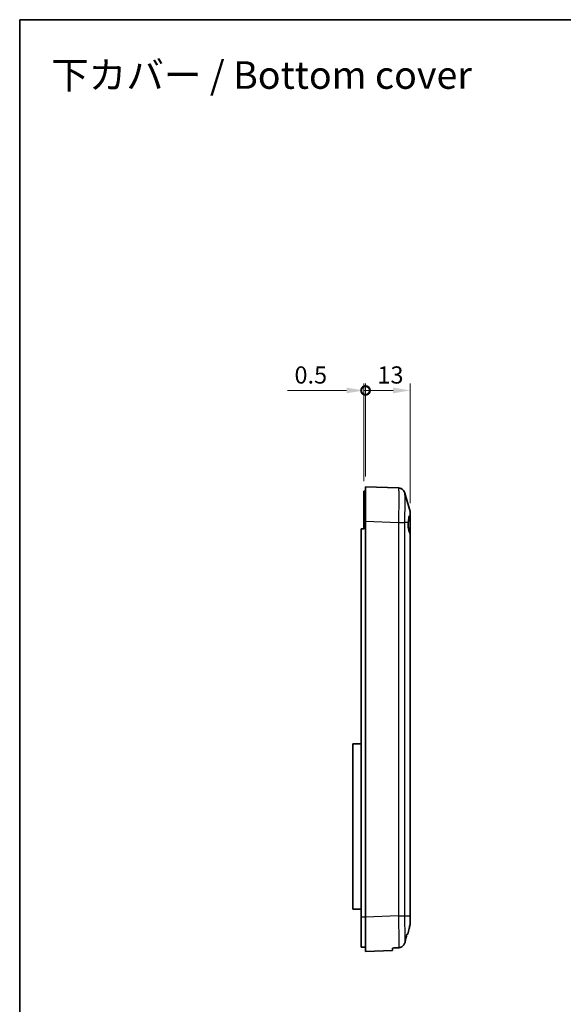
# Model space of a CAD drawing. Units: millimetres. Extents: x 0 to 2993, y 0 to 562.
# Drawn here: x 2000 to 2158, y 276 to 562 of the extents above; entities that cross this region are included whole.
import ezdxf

# ---------------------------------------------------------------- set-up
doc = ezdxf.new("R2010")
doc.units = ezdxf.units.MM
doc.header["$LTSCALE"] = 1.5
doc.layers.get('Defpoints').update_dxf_attribs({"lineweight": 25})
for name, color, linetype, lineweight in [('Border (ISO)', 7, 'Continuous', 35), ('Dimension (ISO)', 7, 'Continuous', 18), ('Dimension (ISO) @ 1', 7, 'Continuous', 18), ('Symbol (ISO)', 7, 'Continuous', 18), ('Visible (ISO)', 7, 'Continuous', 35), ('Visible Narrow (ISO)', 7, 'Continuous', 25)]:
    doc.layers.add(name, color=color, linetype=linetype, lineweight=lineweight)
doc.styles.add('Note Text (TK)', font='txt')
doc.dimstyles.new('Default - Method 1b (TK)', dxfattribs={"dimscale": 1.5, "dimtxt": 2.5, "dimasz": 2.5, "dimexe": 1, "dimexo": 1.5, "dimgap": 1, "dimtad": 1, "dimtoh": 1, "dimrnd": 1e-08, "dimdsep": 46, "dimtxsty": 'Note Text (TK)', "dimcen": 0.09, "dimdle": 5, "dimclrd": 100, "dimclre": 100, "dimclrt": 7, "dimadec": 1, "dimazin": 1, "dimtfac": 1, "dimtmove": 0, "dimatfit": 3, "dimfxl": 1, "dimtolj": 1, "dimlwd": -1, "dimlwe": -1, "dimarcsym": 0})

# ---------------------------------------------------------------- blocks, each defined once
blk = doc.blocks.new('図面枠 tk図枠')
at = {"layer": 'Border (ISO)'}
for q in [(405.5, 289), (14.5, 8)]:
    blk.add_line((14.5, 289), q, dxfattribs=at)
blk = doc.blocks.new('_DotSmall')
at = {"color": 0, "linetype": 'ByBlock', "const_width": 0.5}
blk.add_lwpolyline([(-0.0625, 0, 1), (0.0625, 0, 1)], format="xyb", close=True, dxfattribs=at)
blk = doc.blocks.new('*D89')
at = {"layer": 'Defpoints', "color": 0}
for p in [(2100.39, 454.28), (2100.39, 426.27), (2113.39, 418.54)]:
    blk.add_point(p, dxfattribs=at)
at = {"layer": 'Dimension (ISO)', "color": 100}
for p, q in [((2100.39, 429.27), (2100.39, 456.28)), ((2113.39, 421.54), (2113.39, 456.28)), ((2108.39, 454.28), (2100.39, 454.28))]:
    blk.add_line(p, q, dxfattribs=at)
blk.add_solid([(2108.39, 455.11), (2108.39, 453.45), (2113.39, 454.28)], dxfattribs=at)
at = {"layer": 'Dimension (ISO)', "color": 100, "xscale": 5, "yscale": 5, "zscale": 5, "rotation": 180}
blk.add_blockref('_DotSmall', (2100.39, 454.28), dxfattribs=at)
at = {"layer": 'Dimension (ISO)', "color": 7, "insert": (2103.84, 458.78), "char_height": 5, "attachment_point": 4, "style": 'Note Text (TK)'}
blk.add_mtext('\\A1;13', dxfattribs=at)
blk = doc.blocks.new('*D90')
at = {"layer": 'Defpoints', "color": 0}
for p in [(2099.89, 454.28), (2100.39, 426.27), (2099.89, 424.97)]:
    blk.add_point(p, dxfattribs=at)
at = {"layer": 'Dimension (ISO)', "color": 100}
for p, q in [((2099.89, 427.97), (2099.89, 456.28)), ((2100.39, 429.27), (2100.39, 456.28)), ((2094.89, 454.28), (2077.76, 454.28)), ((2100.39, 454.28), (2099.89, 454.28)), ((2100.39, 454.28), (2105.39, 454.28))]:
    blk.add_line(p, q, dxfattribs=at)
blk.add_solid([(2094.89, 455.11), (2094.89, 453.45), (2099.89, 454.28)], dxfattribs=at)
at = {"layer": 'Dimension (ISO)', "color": 100, "xscale": 5, "yscale": 5, "zscale": 5, "rotation": 180}
blk.add_blockref('_DotSmall', (2100.39, 454.28), dxfattribs=at)
at = {"layer": 'Dimension (ISO)', "color": 7, "insert": (2079.76, 458.78), "char_height": 5, "attachment_point": 4, "style": 'Note Text (TK)'}
blk.add_mtext('\\A1;0.5', dxfattribs=at)

msp = doc.modelspace()

# ---------------------------------------------------------------- linework, layer by layer
at = {"layer": 'Visible (ISO)'}
for p, q in [((2109.932, 425.9413), (2100.388, 426.2746)), ((2100.388, 416.2807), (2100.388, 426.2746)), ((2099.888, 424.9746), (2099.888, 416.2807)), ((2100.388, 424.9746), (2099.888, 424.9746)), ((2113.388, 417.9005), (2113.388, 418.5435)), ((2113.388, 418.5434), (2113.388, 418.5435)), ((2113.388, 417.9005), (2113.388, 412.588)), ((2099.888, 416.2807), (2099.888, 413.9746)), ((2100.388, 301.2685), (2100.388, 416.2807)), ((2099.888, 414.0746), (2099.088, 414.0746)), ((2099.088, 413.9746), (2099.088, 414.0746)), ((2099.088, 413.9746), (2099.088, 301.2685)), ((2113.388, 301.6498), (2113.388, 412.588)), ((2096.688, 351.5746), (2096.688, 303.5746)), ((2099.088, 351.5746), (2096.688, 351.5746)), ((2099.088, 303.5746), (2096.688, 303.5746)), ((2099.088, 301.2685), (2099.088, 292.5746)), ((2100.388, 291.2746), (2100.388, 301.2685)), ((2113.388, 299.7681), (2113.388, 301.6498)), ((2112.3908, 296.2746), (2112.6304, 296.2746)), ((2099.888, 292.5746), (2099.088, 292.5746)), ((2100.388, 292.5746), (2099.888, 292.5746)), ((2108.188, 292.2832), (2108.188, 291.547)), ((2100.388, 291.2746), (2108.188, 291.547))]:
    msp.add_line(p, q, dxfattribs=at)
msp.add_arc((2111.388, 418.5435), 2, 0, 15.76907, dxfattribs=at)
msp.add_ellipse((1999.9866, 297.7746), major_axis=(286.5369, 10.0061), ratio=0.03487826, start_param=5.09839302, end_param=5.10526637, dxfattribs=at)
for points in [[(2109.932, 425.9413), (2110.0992, 425.9354), (2110.2655, 425.9084), (2110.4259, 425.8613)], [(2109.932, 425.9413), (2110.097, 425.9356), (2110.2613, 425.9092), (2110.4198, 425.8632)], [(2111.8006, 424.4613), (2112.3042, 422.6693), (2112.8074, 420.8767), (2113.3128, 419.087)], [(2111.855, 293.9946), (2112.0409, 294.7497), (2112.2271, 295.533), (2112.3908, 296.2746)]]:
    msp.add_open_spline(points, degree=3, dxfattribs=at)
for points, knots in [([(2111.8006, 424.4613), (2111.7896, 424.5003), (2111.7761, 424.5449), (2111.7371, 424.6544), (2111.7121, 424.719), (2111.6326, 424.8841), (2111.5797, 424.985), (2111.3903, 425.2454), (2111.254, 425.4119), (2110.8308, 425.7058), (2110.5933, 425.8273), (2110.1876, 425.9198), (2110.0602, 425.9369), (2109.932, 425.9413)], [1.1895558606, 1.1895558606, 1.1895558606, 1.1895558606, 1.2013547514, 1.2013547514, 1.2131536422, 1.2131536422, 1.2249525331, 1.2249525331, 1.2367514239, 1.2367514239, 1.2450579219, 1.2450579219, 1.2485503147, 1.2485503147, 1.2485503147, 1.2485503147]), ([(2109.932, 425.9413), (2110.1466, 425.9338), (2110.3574, 425.89), (2110.7412, 425.7522), (2110.9074, 425.6561), (2111.2105, 425.4365), (2111.3253, 425.3148), (2111.5293, 425.0672), (2111.5939, 424.954), (2111.6897, 424.7708), (2111.7191, 424.6996), (2111.7646, 424.5799), (2111.78, 424.5315), (2111.7953, 424.4798), (2111.798, 424.4704), (2111.8006, 424.4613)], [0.0007079787, 0.0007079787, 0.0007079787, 0.0007079787, 0.0065518112, 0.0065518112, 0.0130355525, 0.0130355525, 0.0215549725, 0.0215549725, 0.0333538634, 0.0333538634, 0.0451527542, 0.0451527542, 0.056951645, 0.056951645, 0.0597024329, 0.0597024329, 0.0597024329, 0.0597024329]), ([(2112.7996, 415.8965), (2112.8237, 416.1925), (2112.8534, 416.474), (2112.9212, 416.9679), (2112.9582, 417.1805), (2113.0522, 417.5893), (2113.1109, 417.76), (2113.2212, 417.9344), (2113.2691, 417.9719), (2113.3196, 417.9745)], [-0.397718375, -0.397718375, -0.397718375, -0.397718375, -0.306121113, -0.306121113, -0.220565371, -0.220565371, -0.110928462, -0.110928462, -0.03399724, -0.03399724, -0.03399724, -0.03399724]), ([(2113.3196, 417.9745), (2113.3421, 417.9756), (2113.3595, 417.9699), (2113.3822, 417.9446), (2113.388, 417.9258), (2113.388, 417.9005)], [-0.0667034986, -0.0667034986, -0.0667034986, -0.0667034986, -0.0325176309, -0.0325176309, 0, 0, 0, 0]), ([(2113.3126, 412.6999), (2113.2749, 412.742), (2113.2381, 412.7944), (2113.135, 412.9758), (2113.0725, 413.1299), (2112.9611, 413.5035), (2112.9131, 413.7216), (2112.8436, 414.1644), (2112.8192, 414.3799), (2112.7942, 414.7261), (2112.7877, 414.8498), (2112.782, 415.0311), (2112.7807, 415.0875), (2112.7796, 415.1724), (2112.7793, 415.2009), (2112.7791, 415.2521), (2112.779, 415.2747), (2112.7792, 415.3227), (2112.7793, 415.3481), (2112.78, 415.4155), (2112.7807, 415.4576), (2112.7849, 415.6334), (2112.7909, 415.7661), (2112.7996, 415.8965)], [-0.409984685, -0.409984685, -0.409984685, -0.409984685, -0.366522343, -0.366522343, -0.284018358, -0.284018358, -0.200348508, -0.200348508, -0.130632132, -0.130632132, -0.092868481, -0.092868481, -0.075897997, -0.075897997, -0.067344445, -0.067344445, -0.060551491, -0.060551491, -0.052942596, -0.052942596, -0.040306178, -0.040306178, 0, 0, 0, 0]), ([(2113.388, 412.588), (2113.388, 412.5973), (2113.3816, 412.6113), (2113.3563, 412.6488), (2113.3373, 412.6723), (2113.3126, 412.6999)], [-0.0563926452, -0.0563926452, -0.0563926452, -0.0563926452, -0.0284703173, -0.0284703173, 0, 0, 0, 0]), ([(2112.6304, 296.2746), (2112.7792, 296.8439), (2112.9337, 297.4476), (2113.1536, 298.354), (2113.2404, 298.7239), (2113.3194, 299.087)], [-0.316279776, -0.316279776, -0.316279776, -0.316279776, -0.141894098, -0.141894098, -0.032742095, -0.032742095, -0.032742095, -0.032742095]), ([(2113.3194, 299.087), (2113.3432, 299.1965), (2113.3602, 299.3071), (2113.3829, 299.5348), (2113.388, 299.6512), (2113.388, 299.7681)], [-0.0687111191, -0.0687111191, -0.0687111191, -0.0687111191, -0.0350544095, -0.0350544095, 0, 0, 0, 0]), ([(2110.0091, 292.3729), (2110.1621, 292.3805), (2110.3133, 292.407), (2110.6079, 292.4967), (2110.7498, 292.5599), (2111.115, 292.7778), (2111.3154, 292.9627), (2111.6561, 293.4231), (2111.7827, 293.7009), (2111.855, 293.9946)], [-0.264948452, -0.264948452, -0.264948452, -0.264948452, -0.218816092, -0.218816092, -0.172180917, -0.172180917, -0.090757601, -0.090757601, 0, 0, 0, 0])]:
    msp.add_open_spline(points, degree=3, knots=knots, dxfattribs=at)
at = {"layer": 'Visible Narrow (ISO)'}
for p, q in [((2100.388, 416.2807), (2099.888, 416.2807)), ((2100.388, 416.2807), (2109.9314, 415.9474)), ((2109.9314, 415.9474), (2109.9314, 301.6018)), ((2111.7861, 301.6527), (2111.7861, 415.8965)), ((2112.7996, 415.8965), (2111.7862, 415.8965)), ((2099.888, 413.9746), (2099.088, 413.9746)), ((2113.3126, 412.6999), (2113.3126, 301.6527)), ((2099.888, 301.2685), (2099.088, 301.2685)), ((2100.388, 301.2685), (2099.888, 301.2685)), ((2109.932, 301.6018), (2100.388, 301.2685)), ((2111.7861, 301.6527), (2113.3126, 301.6527))]:
    msp.add_line(p, q, dxfattribs=at)
for points, knots in [([(2109.932, 425.9413), (2109.9549, 425.9405), (2109.9748, 425.8139), (2110.009, 425.2802), (2110.022, 424.8394), (2110.0338, 423.8905), (2110.0361, 423.4714), (2110.0361, 422.7813), (2110.0355, 422.5389), (2110.0326, 421.8805), (2110.0293, 421.4474), (2110.017, 420.2697), (2110.0059, 419.4998), (2109.9754, 417.8005), (2109.9552, 416.8682), (2109.932, 415.9474)], [0.0007085, 0.0007085, 0.0007085, 0.0007085, 0.2186202, 0.2186202, 0.46847186, 0.46847186, 0.62462915, 0.62462915, 0.70270779, 0.70270779, 0.82763362, 0.82763362, 1.02751495, 1.02751495, 1.24855032, 1.24855032, 1.24855032, 1.24855032]), ([(2111.7862, 415.8965), (2111.8047, 416.6897), (2111.8208, 417.4927), (2111.8451, 418.9532), (2111.8539, 419.6136), (2111.8636, 420.6238), (2111.8663, 420.9953), (2111.8686, 421.5602), (2111.8691, 421.7681), (2111.8691, 422.3602), (2111.8673, 422.72), (2111.8578, 423.5349), (2111.8475, 423.914), (2111.8238, 424.3162), (2111.8129, 424.4171), (2111.8006, 424.4611)], [-1.24925829, -1.24925829, -1.24925829, -1.24925829, -1.02751495, -1.02751495, -0.82763362, -0.82763362, -0.70270779, -0.70270779, -0.62462915, -0.62462915, -0.46847186, -0.46847186, -0.2186202, -0.2186202, -0.05970243, -0.05970243, -0.05970243, -0.05970243]), ([(2113.3128, 419.087), (2113.3143, 419.0816), (2113.3156, 419.0378), (2113.3177, 418.8819), (2113.3184, 418.7759), (2113.3192, 418.5555), (2113.3194, 418.4593), (2113.3196, 418.2874), (2113.3197, 418.2176), (2113.3197, 418.09), (2113.3196, 418.0332), (2113.3196, 417.9745)], [-0.410855048, -0.410855048, -0.410855048, -0.410855048, -0.340125391, -0.340125391, -0.273961181, -0.273961181, -0.23260855, -0.23260855, -0.206763156, -0.206763156, -0.187435389, -0.187435389, -0.187435389, -0.187435389]), ([(2109.932, 415.9474), (2110.1419, 415.9419), (2110.3506, 415.9364), (2110.5479, 415.9311), (2110.7451, 415.9259), (2110.9309, 415.9209), (2111.0962, 415.9164), (2111.2614, 415.9119), (2111.406, 415.9079), (2111.5229, 415.9045), (2111.6399, 415.9011), (2111.7291, 415.8984), (2111.7862, 415.8965)], [0, 0, 0, 0, 0.25000006, 0.25000006, 0.25000006, 0.50000013, 0.50000013, 0.50000013, 0.75000019, 0.75000019, 0.75000019, 1.00000025, 1.00000025, 1.00000025, 1.00000025]), ([(2109.932, 301.6018), (2110.1417, 301.606), (2110.3502, 301.6103), (2110.5474, 301.6145), (2110.7447, 301.6188), (2110.9305, 301.623), (2111.0958, 301.6272), (2111.2611, 301.6315), (2111.4058, 301.6357), (2111.5228, 301.64), (2111.6397, 301.6442), (2111.729, 301.6485), (2111.7861, 301.6527)], [0.000264238, 0.000264238, 0.000264238, 0.000264238, 0.25000324, 0.25000324, 0.25000324, 0.50000648, 0.50000648, 0.50000648, 0.75000972, 0.75000972, 0.75000972, 1.000012959, 1.000012959, 1.000012959, 1.000012959]), ([(2109.932, 301.6018), (2109.9549, 300.6936), (2109.9747, 299.7806), (2110.009, 297.8867), (2110.0219, 296.9303), (2110.0338, 295.5102), (2110.0361, 294.9988), (2110.0361, 294.3054), (2110.0355, 294.087), (2110.0326, 293.5479), (2110.0293, 293.246), (2110.0205, 292.7499), (2110.0153, 292.5475), (2110.0091, 292.3729)], [0.000708492, 0.000708492, 0.000708492, 0.000708492, 0.218746883, 0.218746883, 0.46874332, 0.46874332, 0.624991094, 0.624991094, 0.703114981, 0.703114981, 0.828113199, 0.828113199, 0.936394245, 0.936394245, 0.936394245, 0.936394245]), ([(2111.855, 293.9946), (2111.8568, 294.074), (2111.8584, 294.1578), (2111.8636, 294.4749), (2111.8663, 294.7341), (2111.8686, 295.1968), (2111.8691, 295.3843), (2111.8691, 295.9792), (2111.8672, 296.4179), (2111.8578, 297.636), (2111.8475, 298.4564), (2111.8202, 300.0839), (2111.8044, 300.8702), (2111.7862, 301.6527)], [-0.876637606, -0.876637606, -0.876637606, -0.876637606, -0.828113199, -0.828113199, -0.703114981, -0.703114981, -0.624991094, -0.624991094, -0.46874332, -0.46874332, -0.218746883, -0.218746883, 0, 0, 0, 0]), ([(2113.3126, 301.6527), (2113.3376, 301.6522), (2113.3565, 301.6518), (2113.3754, 301.651), (2113.3801, 301.6508), (2113.3849, 301.6504), (2113.3861, 301.6503), (2113.3873, 301.6501), (2113.3876, 301.65), (2113.3879, 301.6499), (2113.388, 301.6499), (2113.388, 301.6498), (2113.388, 301.6498), (2113.388, 301.6498)], [0, 0, 0, 0, 0.0275641609, 0.0275641609, 0.0413424447, 0.0413424447, 0.048231986, 0.048231986, 0.0516779778, 0.0516779778, 0.0548634479, 0.0548634479, 0.0551192738, 0.0551192738, 0.0551192738, 0.0551192738]), ([(2113.3126, 301.6527), (2113.3142, 301.357), (2113.3156, 301.0612), (2113.3176, 300.5192), (2113.3184, 300.2743), (2113.3192, 299.9017), (2113.3194, 299.7643), (2113.3196, 299.555), (2113.3197, 299.4778), (2113.3197, 299.2894), (2113.3196, 299.1834), (2113.3194, 299.087)], [-0.413731778, -0.413731778, -0.413731778, -0.413731778, -0.340294387, -0.340294387, -0.274097303, -0.274097303, -0.232724125, -0.232724125, -0.206865889, -0.206865889, -0.166308263, -0.166308263, -0.166308263, -0.166308263])]:
    msp.add_open_spline(points, degree=3, knots=knots, dxfattribs=at)

# ---------------------------------------------------------------- block references
at = {"xscale": 2, "yscale": 2, "zscale": 2}
msp.add_blockref('図面枠 tk図枠', (1971, -16), dxfattribs=at)

# ---------------------------------------------------------------- texts
at = {"layer": 'Symbol (ISO)', "color": 7, "insert": (2009.1158, 545.9152), "char_height": 8, "width": 127.204676, "attachment_point": 4, "line_spacing_factor": 1.5, "style": 'Note Text (TK)'}
msp.add_mtext('{\\fＭＳ Ｐゴシック|b0|i0;\\H8.0000;下カバー / Bottom cover}', dxfattribs=at)

# ---------------------------------------------------------------- dimensions: what is measured, and where the dimension line sits
at = {"layer": 'Dimension (ISO) @ 1', "color": 100}
for base, p1, p2, override, picture, middle in [((2099.888, 454.2807), (2100.388, 426.2746), (2099.888, 424.9746), {"dimscale": 1, "dimtxt": 5, "dimasz": 5, "dimexe": 2, "dimexo": 3, "dimgap": 2, "dimtoh": 0, "dimdec": 2, "dimblk1": 'DotSmall', "dimsah": 1, "dimcen": 0.18, "dimdle": 0, "dimtol": 0, "dimlim": 0, "dimtp": 0, "dimtm": 0, "dimtdec": 2, "dimtix": 0, "dimtofl": 1, "dimtmove": 0, "dimatfit": 1}, '*D90', (2083.8255, 454.2807)), ((2100.388, 454.2807), (2113.388, 418.5435), (2100.388, 426.2746), {"dimscale": 1, "dimtxt": 5, "dimasz": 5, "dimexe": 2, "dimexo": 3, "dimgap": 2, "dimtoh": 0, "dimdec": 2, "dimblk2": 'DotSmall', "dimsah": 1, "dimcen": 0.18, "dimdle": 0, "dimtol": 0, "dimlim": 0, "dimtp": 0, "dimtm": 0, "dimtdec": 2, "dimtix": 0, "dimtofl": 1, "dimtmove": 0, "dimatfit": 1}, '*D89', (2106.908, 454.2807))]:
    dim = msp.add_linear_dim(base=base, p1=p1, p2=p2, dimstyle='Default - Method 1b (TK)', override=override, dxfattribs=at)
    dim.commit()
    dim.dimension.update_dxf_attribs({"geometry": picture, "text_midpoint": middle, "dimtype": 160})

doc.saveas('drawing.dxf')
